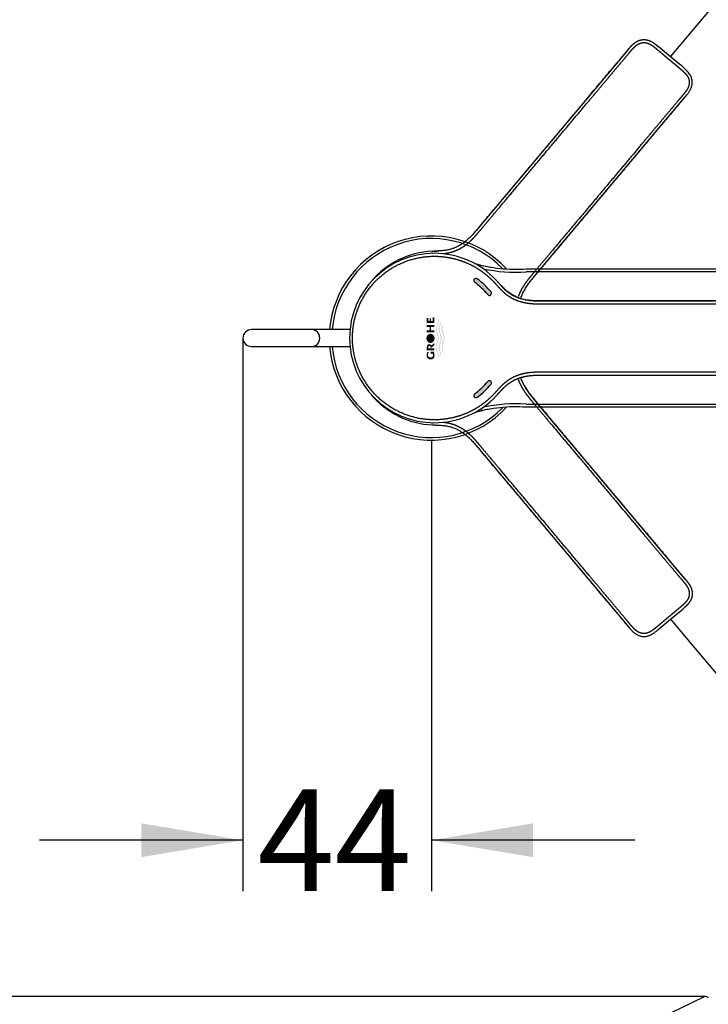
# Model space of a CAD drawing. Units: millimetres. Extents: x 7 to 203, y 5 to 291.
# Drawn here: x 55 to 96, y 195 to 253 of the extents above; entities that cross this region are included whole.
import ezdxf
from ezdxf.enums import TextEntityAlignment as Align
from ezdxf.lldxf.tags import DXFTag

# ---------------------------------------------------------------- set-up
doc = ezdxf.new("R2010")
doc.units = ezdxf.units.MM
doc.layers.add('Default', color=7, linetype='Continuous')
doc.layers.add('MDS_Layer_3', color=7, linetype='Continuous')
doc.styles.add('SEACAD_Arial', font='arial.ttf')
tags = doc.linetypes.add('HIDDEN2', pattern=[4.7625, 3.175, -1.5875]).pattern_tags.tags
tags[6:7] = [DXFTag(74, 4), DXFTag(75, 0), DXFTag(340, '0'), DXFTag(46, 0.0), DXFTag(50, 0.0), DXFTag(44, 0.0), DXFTag(45, 0.0)]
tags[4:5] = [DXFTag(74, 4), DXFTag(75, 0), DXFTag(340, '0'), DXFTag(46, 0.0), DXFTag(50, 0.0), DXFTag(44, 0.0), DXFTag(45, 0.0)]
doc.dimstyles.new('TPI_1_12_5', dxfattribs={"dimtxt": 6, "dimasz": 6, "dimexe": 3, "dimexo": 0, "dimgap": 1.5, "dimtad": 0, "dimtih": 1, "dimtoh": 1, "dimdec": 0, "dimlfac": 12.5, "dimtxsty": 'SEACAD_Arial', "dimblk1": '_SE_FILLED', "dimblk2": '_SE_FILLED', "dimsah": 1, "dimcen": 3, "dimadec": 0, "dimazin": 0, "dimtfac": 0.7, "dimtdec": 3, "dimtofl": 0, "dimtmove": 0, "dimatfit": 3, "dimfxl": 1, "dimtolj": 1, "dimarcsym": 0})
doc.dimstyles.new('TPI_1_4', dxfattribs={"dimtxt": 6, "dimasz": 6, "dimexe": 3, "dimexo": 0, "dimgap": 1.5, "dimtad": 0, "dimtih": 1, "dimtoh": 1, "dimdec": 0, "dimlfac": 4, "dimtxsty": 'SEACAD_Arial', "dimblk1": '_SE_FILLED', "dimblk2": '_SE_FILLED', "dimsah": 1, "dimcen": 3, "dimadec": 0, "dimazin": 0, "dimtfac": 0.7, "dimtdec": 3, "dimtofl": 0, "dimtmove": 0, "dimatfit": 3, "dimfxl": 1, "dimarcsym": 0})

# ---------------------------------------------------------------- blocks, each defined once
blk = doc.blocks.new('DMBLK403')
at = {"layer": 'Default', "linetype": 'Continuous'}
for points in [[(15.17, 189.78), (17.17, 189.78), (16.17, 195.78)], [(15.17, 154.818), (16.17, 148.818), (17.17, 154.818)]]:
    blk.add_hatch(color=7, dxfattribs=at).paths.add_polyline_path(points)
at = {"layer": 'Default', "color": 7, "linetype": 'Continuous'}
for p, q in [((95.089, 195.78), (13.17, 195.78)), ((16.17, 177.399), (16.17, 195.78)), ((16.17, 148.818), (16.17, 167.199)), ((65.464, 148.818), (13.17, 148.818))]:
    blk.add_line(p, q, dxfattribs=at)
at = {"layer": 'Default', "color": 7, "linetype": 'Continuous', "style": 'SEACAD_Arial'}
blk.add_text('188', height=6, dxfattribs=at).set_placement((9.127, 175.299), align=Align.TOP_LEFT)
blk = doc.blocks.new('_SE_FILLED')
at = {"color": 0}
blk.add_line((0, 0), (-1, 0), dxfattribs=at)
blk.add_solid([(0, 0), (-1, -0.1665), (-1, 0.1665), (0, 0)], dxfattribs=at)
blk = doc.blocks.new('DMBLK408')
at = {"layer": 'Default', "linetype": 'Continuous'}
for points in [[(109.534, 261.145), (104.547, 264.627), (108.135, 259.715)], [(117.072, 240.549), (118.529, 234.643), (119.066, 240.702)]]:
    blk.add_hatch(color=7, dxfattribs=at).paths.add_polyline_path(points)
at = {"layer": 'Default', "color": 7, "linetype": 'Continuous'}
for p, q in [((94.352, 252.478), (106.475, 266.926)), ((102.172, 234.643), (121.529, 234.643))]:
    blk.add_line(p, q, dxfattribs=at)
for start, end in [(33.56716, 50), (0, 16.99705)]:
    blk.add_arc((79.387, 234.643), 39.142, start, end, dxfattribs=at)
at = {"layer": 'Default', "color": 7, "linetype": 'Continuous', "style": 'SEACAD_Arial'}
blk.add_text('50°', height=6, dxfattribs=at).set_placement((108.47, 254.185), align=Align.TOP_LEFT)
blk = doc.blocks.new('DMBLK409')
at = {"layer": 'Default', "linetype": 'Continuous'}
for points in [[(119.072, 228.584), (118.535, 234.643), (117.078, 228.737)], [(108.138, 209.565), (104.55, 204.654), (109.537, 208.136)]]:
    blk.add_hatch(color=7, dxfattribs=at).paths.add_polyline_path(points)
at = {"layer": 'Default', "color": 7, "linetype": 'Continuous'}
for p, q in [((102.172, 234.643), (121.535, 234.643)), ((94.531, 216.594), (106.479, 202.355))]:
    blk.add_line(p, q, dxfattribs=at)
for start, end in [(343.00159, 360), (310, 326.4344)]:
    blk.add_arc((79.386, 234.643), 39.149, start, end, dxfattribs=at)
at = {"layer": 'Default', "color": 7, "linetype": 'Continuous', "style": 'SEACAD_Arial'}
blk.add_text('50°', height=6, dxfattribs=at).set_placement((108.475, 221.098), align=Align.TOP_LEFT)
blk = doc.blocks.new('DMBLK410')
at = {"layer": 'Default', "linetype": 'Continuous'}
for points in [[(62.098, 204), (68.098, 205), (62.098, 206)], [(85.214, 204), (85.214, 206), (79.214, 205)]]:
    blk.add_hatch(color=7, dxfattribs=at).paths.add_polyline_path(points)
at = {"layer": 'Default', "color": 7, "linetype": 'Continuous'}
for p, q in [((68.098, 234.644), (68.098, 202)), ((79.214, 227.675), (79.214, 202)), ((68.098, 205), (56.098, 205)), ((91.214, 205), (79.214, 205))]:
    blk.add_line(p, q, dxfattribs=at)
at = {"layer": 'Default', "color": 7, "linetype": 'Continuous', "style": 'SEACAD_Arial'}
blk.add_text('44', height=6, dxfattribs=at).set_placement((68.96, 208), align=Align.TOP_LEFT)

msp = doc.modelspace()

# ---------------------------------------------------------------- hatches: boundary and pattern name
at = {"layer": 'Default', "linetype": 'Continuous'}
h = msp.add_hatch(color=7, dxfattribs=at)
edge = h.paths.add_edge_path()
edge.add_arc((79.387, 234.643), 4.063, 39.09337, 54.19174, ccw=False)
edge.add_arc((82.637, 237.283), 0.124, 219.09337, 399.09337)
edge.add_arc((79.387, 234.643), 4.312, 39.09337, 54.19174)
edge.add_arc((81.837, 238.039), 0.124, 54.19174, 234.19174)
h = msp.add_hatch(color=7, dxfattribs=at)
edge = h.paths.add_edge_path()
edge.add_arc((79.387, 234.643), 4.063, 305.80826, 320.90663, ccw=False)
edge.add_arc((81.837, 231.247), 0.124, 125.80826, 305.80826)
edge.add_arc((79.387, 234.643), 4.312, 305.80826, 320.90663)
edge.add_arc((82.637, 232.002), 0.124, 320.90663, 500.90663)
at = {"layer": 'MDS_Layer_3', "linetype": 'Continuous'}
for points in [[(79.381, 235.857), (79.298, 235.857), (79.298, 235.642), (79.19, 235.642), (79.19, 235.798), (79.109, 235.798), (79.109, 235.642), (79.027, 235.642), (79.027, 235.827), (78.943, 235.827), (78.943, 235.528), (79.381, 235.528)], [(78.943, 235.405), (78.943, 235.291), (79.105, 235.291), (79.105, 235.089), (78.943, 235.089), (78.943, 234.975), (79.381, 234.975), (79.381, 235.089), (79.195, 235.089), (79.195, 235.291), (79.381, 235.291), (79.381, 235.405)]]:
    msp.add_hatch(color=7, dxfattribs=at).paths.add_polyline_path(points)
h = msp.add_hatch(color=7, dxfattribs=at)
edge = h.paths.add_edge_path()
edge.add_spline(control_points=[(79.643, 235.752), (79.626, 235.766), (79.608, 235.779), (79.589, 235.79), (79.594, 235.763), (79.614, 235.555), (79.351, 235.167), (79.719, 234.625), (79.351, 234.083), (79.614, 233.695), (79.594, 233.488), (79.589, 233.461), (79.608, 233.471), (79.626, 233.484), (79.643, 233.498), (79.644, 233.514), (79.655, 233.71), (79.4, 234.086), (79.643, 234.446), (79.645, 234.625), (79.643, 234.804), (79.4, 235.164), (79.655, 235.54), (79.644, 235.736), (79.643, 235.752)], knot_values=[0, 0, 0, 0, 0.166667, 0.166667, 0.166667, 0.178282, 0.255808, 0.333333, 0.410859, 0.488385, 0.5, 0.5, 0.5, 0.666667, 0.666667, 0.666667, 0.673605, 0.753733, 0.833333, 0.833333, 0.833333, 0.912934, 0.993062, 1, 1, 1, 1], weights=[1, 0.996525, 0.996525, 1, 1, 1, 1, 1, 1, 1, 1, 1, 0.996525, 0.996525, 1, 1, 1, 1, 1, 1, 1, 1, 1, 1, 1], degree=3, periodic=0)
h = msp.add_hatch(color=7, dxfattribs=at)
edge = h.paths.add_edge_path()
edge.add_spline(control_points=[(79.816, 234.625), (79.815, 234.804), (79.654, 235.043), (79.707, 235.282), (79.747, 235.417), (79.77, 235.492), (79.793, 235.568), (79.781, 235.583), (79.769, 235.597), (79.755, 235.61), (79.728, 235.521), (79.702, 235.431), (79.658, 235.283), (79.605, 235.045), (79.89, 234.625), (79.605, 234.206), (79.658, 233.967), (79.702, 233.819), (79.728, 233.729), (79.755, 233.64), (79.769, 233.653), (79.781, 233.667), (79.793, 233.683), (79.77, 233.758), (79.747, 233.833), (79.707, 233.968), (79.654, 234.207), (79.815, 234.446), (79.816, 234.625)], knot_values=[0, 0, 0, 0, 0.050665, 0.067474, 0.067474, 0.088744, 0.088744, 0.088744, 0.156219, 0.156219, 0.156219, 0.223693, 0.223693, 0.267617, 0.403613, 0.539609, 0.583533, 0.583533, 0.651007, 0.651007, 0.651007, 0.718482, 0.718482, 0.718482, 0.785956, 0.785956, 0.839277, 1, 1, 1, 1], weights=[1, 1, 1, 1, 1, 1, 1, 0.997361, 0.997361, 1, 1, 1, 1, 1, 1, 1, 1, 1, 1, 1, 0.997361, 0.997361, 1, 1, 1, 1, 1, 1, 1], degree=3, periodic=0)
h = msp.add_hatch(color=7, dxfattribs=at)
edge = h.paths.add_edge_path()
edge.add_spline(control_points=[(79.988, 234.625), (79.986, 234.804), (79.822, 235.048), (79.88, 235.291), (79.9, 235.355), (79.89, 235.375), (79.88, 235.396), (79.87, 235.416), (79.842, 235.333), (79.76, 235.069), (80.062, 234.625), (79.76, 234.181), (79.842, 233.917), (79.87, 233.834), (79.88, 233.855), (79.89, 233.875), (79.9, 233.895), (79.88, 233.959), (79.822, 234.202), (79.986, 234.446), (79.988, 234.625)], knot_values=[0, 0, 0, 0, 0.122839, 0.166667, 0.166667, 0.166667, 0.333333, 0.333333, 0.333333, 0.385837, 0.5, 0.614163, 0.666667, 0.666667, 0.666667, 0.833333, 0.833333, 0.833333, 0.877161, 1, 1, 1, 1], degree=3, periodic=0)
h = msp.add_hatch(color=7, dxfattribs=at)
edge = h.paths.add_edge_path()
edge.add_spline(control_points=[(78.923, 234.624), (78.923, 234.593), (78.928, 234.562), (78.937, 234.533), (78.972, 234.423), (79.058, 234.355), (79.162, 234.355), (79.344, 234.355), (79.449, 234.523), (79.388, 234.715), (79.326, 234.908), (79.151, 234.962), (79.01, 234.832), (79.01, 234.763), (79.01, 234.694), (79.01, 234.624), (79.009, 234.585), (79.03, 234.529), (79.068, 234.498), (79.118, 234.475), (79.162, 234.475), (79.207, 234.475), (79.256, 234.498), (79.294, 234.529), (79.316, 234.585), (79.314, 234.624), (79.316, 234.664), (79.294, 234.72), (79.256, 234.751), (79.207, 234.774), (79.162, 234.774), (79.118, 234.774), (79.068, 234.751), (79.03, 234.72), (79.009, 234.664), (79.01, 234.624), (79.01, 234.694), (79.01, 234.763), (79.01, 234.832), (78.955, 234.781), (78.923, 234.707), (78.923, 234.624)], knot_values=[0, 0, 0, 0, 0.012911, 0.012911, 0.012911, 0.057958, 0.057958, 0.057958, 0.121984, 0.121984, 0.121984, 0.18601, 0.18601, 0.18601, 0.314063, 0.314063, 0.314063, 0.358365, 0.399665, 0.442115, 0.442115, 0.442115, 0.484565, 0.525865, 0.570167, 0.570167, 0.570167, 0.61447, 0.65577, 0.69822, 0.69822, 0.69822, 0.74067, 0.78197, 0.826272, 0.826272, 0.826272, 0.954325, 0.954325, 0.954325, 1, 1, 1, 1], weights=[1, 1.016048, 1.042874, 1.080478, 0.949279, 0.949279, 1.080478, 0.774643, 0.774643, 1.080478, 0.774643, 0.774643, 1.080478, 1.080478, 1.080478, 1.080478, 1.080478, 1.080478, 1.080478, 1.080478, 1.080478, 1.080478, 1.080478, 1.080478, 1.080478, 1.080478, 1.080478, 1.080478, 1.080478, 1.080478, 1.080478, 1.080478, 1.080478, 1.080478, 1.080478, 1.080478, 1.080478, 1.080478, 1.080478, 0.986883, 0.960057, 1], degree=3, periodic=0)
h = msp.add_hatch(color=7, dxfattribs=at)
edge = h.paths.add_edge_path()
edge.add_spline(control_points=[(79.08, 234.283), (79.041, 234.283), (78.996, 234.259), (78.961, 234.226), (78.942, 234.166), (78.943, 234.124), (78.943, 234.053), (78.943, 233.982), (78.943, 233.911), (79.089, 233.911), (79.235, 233.911), (79.381, 233.911), (79.381, 233.95), (79.381, 233.989), (79.381, 234.028), (79.263, 234.028), (79.145, 234.028), (79.027, 234.028), (79.027, 234.053), (79.027, 234.078), (79.027, 234.103), (79.027, 234.121), (79.036, 234.146), (79.054, 234.159), (79.076, 234.17), (79.097, 234.17), (79.117, 234.17), (79.14, 234.159), (79.156, 234.146), (79.166, 234.124), (79.166, 234.109), (79.166, 234.087), (79.166, 234.065), (79.166, 234.042), (79.238, 234.096), (79.31, 234.149), (79.381, 234.203), (79.381, 234.251), (79.381, 234.299), (79.381, 234.347), (79.323, 234.298), (79.264, 234.25), (79.206, 234.201), (79.203, 234.207), (79.191, 234.234), (79.165, 234.259), (79.12, 234.283), (79.08, 234.283)], knot_values=[0, 0, 0, 0, 0.025501, 0.05031, 0.076923, 0.076923, 0.076923, 0.153846, 0.153846, 0.153846, 0.230769, 0.230769, 0.230769, 0.307692, 0.307692, 0.307692, 0.384615, 0.384615, 0.384615, 0.461538, 0.461538, 0.461538, 0.488152, 0.512961, 0.538462, 0.538462, 0.538462, 0.565055, 0.590928, 0.615385, 0.615385, 0.615385, 0.692308, 0.692308, 0.692308, 0.769231, 0.769231, 0.769231, 0.846154, 0.846154, 0.846154, 0.923077, 0.923077, 0.923077, 0.9319, 0.965482, 1, 1, 1, 1], degree=3, periodic=0)
h = msp.add_hatch(color=7, dxfattribs=at)
edge = h.paths.add_edge_path()
edge.add_spline(control_points=[(79.344, 233.837), (79.284, 233.837), (79.225, 233.837), (79.165, 233.837), (79.165, 233.798), (79.165, 233.759), (79.165, 233.72), (79.208, 233.72), (79.251, 233.72), (79.293, 233.72), (79.308, 233.689), (79.316, 233.656), (79.316, 233.622), (79.317, 233.59), (79.296, 233.544), (79.258, 233.518), (79.209, 233.499), (79.165, 233.499), (79.121, 233.499), (79.072, 233.524), (79.034, 233.556), (79.013, 233.616), (79.014, 233.657), (79.014, 233.716), (79.031, 233.773), (79.063, 233.822), (79.034, 233.822), (79.005, 233.822), (78.977, 233.822), (78.948, 233.762), (78.933, 233.697), (78.933, 233.631), (78.931, 233.564), (78.964, 233.469), (79.022, 233.418), (79.097, 233.378), (79.165, 233.378), (79.232, 233.378), (79.308, 233.418), (79.366, 233.469), (79.398, 233.564), (79.397, 233.631), (79.397, 233.703), (79.379, 233.773), (79.344, 233.837)], knot_values=[0, 0, 0, 0, 0.083333, 0.083333, 0.083333, 0.166667, 0.166667, 0.166667, 0.25, 0.25, 0.25, 0.333333, 0.333333, 0.333333, 0.362164, 0.389041, 0.416667, 0.416667, 0.416667, 0.444292, 0.471169, 0.5, 0.5, 0.5, 0.583333, 0.583333, 0.583333, 0.666667, 0.666667, 0.666667, 0.75, 0.75, 0.75, 0.778831, 0.805708, 0.833333, 0.833333, 0.833333, 0.860963, 0.887838, 0.916667, 0.916667, 0.916667, 1, 1, 1, 1], weights=[1, 1, 1, 1, 1, 1, 1, 1, 1, 1, 0.982778, 0.982778, 1, 1, 1, 1, 1, 1, 1, 1, 1, 1, 1, 0.972058, 0.972058, 1, 1, 1, 1, 0.983216, 0.983216, 1, 1, 1, 1, 1, 1, 1, 1, 1, 1, 1, 0.979411, 0.979411, 1], degree=3, periodic=0)

# ---------------------------------------------------------------- linework, layer by layer
at = {"layer": 'Default', "color": 7, "linetype": 'Continuous'}
for p, q in [((93.318, 251.246), (94.352, 252.478)), ((79.214, 239.641), (79.214, 239.644)), ((84.798, 238.729), (108.464, 238.729)), ((108.464, 238.554), (84.798, 238.554)), ((83.232, 238.037), (83.232, 238.037)), ((83.232, 238.037), (83.232, 238.037)), ((85.813, 236.831), (85.813, 236.831)), ((85.813, 236.83), (85.813, 236.83)), ((71.441, 235.144), (68.598, 235.144)), ((72.154, 235.144), (71.441, 235.144)), ((74.412, 235.144), (72.154, 235.144)), ((68.598, 234.144), (71.441, 234.144)), ((71.441, 234.144), (72.154, 234.144)), ((72.154, 234.144), (74.412, 234.144)), ((85.813, 232.456), (85.813, 232.456)), ((85.813, 232.456), (99.637, 232.456)), ((84.798, 230.734), (108.464, 230.734)), ((108.464, 230.559), (84.798, 230.559)), ((79.214, 229.644), (79.214, 229.647)), ((79.214, 228.619), (79.214, 227.675)), ((93.317, 218.041), (94.531, 216.594)), ((95.39, 195.78), (95.089, 195.78))]:
    msp.add_line(p, q, dxfattribs=at)
at = {"layer": 'Default', "color": 7, "linetype": 'HIDDEN2'}
for p, q in [((90.838, 251.693), (81.954, 241.105)), ((90.839, 251.694), (90.839, 251.694)), ((92.468, 251.957), (92.599, 251.849)), ((93.318, 251.246), (92.599, 251.849)), ((94.036, 250.643), (93.318, 251.246)), ((85.304, 238.293), (94.189, 248.881)), ((85.305, 238.293), (94.19, 248.882)), ((94.19, 248.882), (94.19, 248.882)), ((94.188, 220.406), (85.304, 230.994)), ((79.259, 229.517), (79.259, 229.517)), ((81.953, 228.182), (90.837, 217.594)), ((81.953, 228.182), (90.838, 217.593)), ((94.189, 220.404), (94.189, 220.404)), ((93.317, 218.041), (94.036, 218.644)), ((94.165, 218.755), (94.036, 218.644)), ((92.599, 217.439), (93.317, 218.041)), ((90.838, 217.593), (90.838, 217.593))]:
    msp.add_line(p, q, dxfattribs=at)
at = {"layer": 'Default', "color": 7, "linetype": 'Continuous'}
for centre, radius, start, end in [((79.214, 234.644), 6.025, 42.89534, 175.23969), ((79.214, 234.644), 5.875, 44.42586, 175.11786), ((79.387, 234.644), 5, 89.99918, 179.99843), ((79.214, 234.644), 5, 88.97577, 89.99985), ((79.387, 234.644), 5, 42.73438, 89.99934), ((83.809, 245.842), 7.098, 253.10959, 260.40413), ((84.176, 247.427), 8.72, 253.86826, 274.0907), ((84.149, 247.262), 8.732, 257.54249, 274.26383), ((83.809, 245.842), 7.098, 260.99053, 261.5888), ((81.837, 238.039), 0.124, 54.19174, 234.19174), ((79.387, 234.643), 4.063, 39.09337, 54.19174), ((79.387, 234.643), 4.312, 39.09337, 54.19174), ((82.637, 237.283), 0.124, 219.09337, 39.09337), ((68.598, 234.644), 0.5, 90, 270), ((79.387, 234.644), 5, 180.00189, 270.0008), ((79.214, 234.644), 6.025, 184.76031, 317.10618), ((79.214, 234.644), 5.875, 184.88214, 315.57603), ((79.387, 234.643), 4.063, 305.80826, 320.90663), ((79.387, 234.643), 4.312, 305.80826, 320.90663), ((82.637, 232.002), 0.124, 320.90663, 140.90663), ((81.837, 231.247), 0.124, 125.80826, 305.80826), ((79.387, 234.644), 5, 270.00106, 317.26523), ((84.14, 222.076), 8.683, 85.65803, 102.47716), ((83.81, 223.445), 7.099, 99.31162, 106.89598), ((84.176, 221.86), 8.72, 85.9093, 106.13532), ((83.81, 223.445), 7.099, 98.70064, 98.71455), ((79.214, 234.643), 4.999, 269.99831, 271.04717)]:
    msp.add_arc(centre, radius, start, end, dxfattribs=at)
at = {"layer": 'Default', "color": 7, "linetype": 'HIDDEN2'}
for centre, radius, start, end in [((79.498, 234.776), 5, 92.73403, 139.99969), ((79.498, 234.511), 5, 220.00047, 267.26581), ((79.498, 234.512), 5, 267.30514, 268.32321), ((1055.618, -1796.555), 2211.677, 115.734249, 116.411759), ((95.379, 195.647), 0.132, 104.68665, 120.12469), ((1451.174, -2605.213), 3111.883, 115.830098, 115.83011), ((95.39, 195.605), 0.175, 26.00057, 104.56672)]:
    msp.add_arc(centre, radius, start, end, dxfattribs=at)
at = {"layer": 'Default', "color": 7, "linetype": 'Continuous'}
msp.add_ellipse((72.154, 234.644), major_axis=(0, -0.5), ratio=0.951057, start_param=0, end_param=3.141593, dxfattribs=at)
at = {"layer": 'Default', "color": 7, "linetype": 'HIDDEN2'}
for points, degree, knots in [([(90.839, 251.694), (90.845, 251.703), (90.86, 251.72), (90.882, 251.746), (90.912, 251.782), (90.951, 251.827), (90.992, 251.872), (91.035, 251.917), (91.08, 251.961), (91.135, 252.011), (91.204, 252.068), (91.29, 252.128), (91.395, 252.186), (91.524, 252.235), (91.667, 252.263), (91.827, 252.264), (91.984, 252.232), (92.123, 252.18), (92.24, 252.118), (92.327, 252.062), (92.389, 252.017), (92.432, 251.985), (92.459, 251.964), (92.468, 251.957)], 5, [0, 0, 0, 0, 0, 0, 0.032042, 0.06655, 0.101058, 0.135567, 0.170075, 0.204584, 0.239092, 0.273601, 0.342618, 0.411635, 0.480651, 0.549668, 0.618685, 0.687702, 0.756719, 0.825736, 0.894753, 0.96377, 1, 1, 1, 1, 1, 1]), ([(79.925, 239.63), (79.957, 239.634), (80.072, 239.647), (80.231, 239.673), (80.432, 239.721), (80.665, 239.804), (80.89, 239.912), (81.062, 240.014), (81.225, 240.125), (81.379, 240.247), (81.529, 240.38), (81.66, 240.51), (81.776, 240.634), (81.877, 240.747), (81.963, 240.847), (82.148, 241.067), (82.458, 241.437), (82.902, 241.966), (83.467, 242.64), (84.123, 243.421), (84.735, 244.151), (85.423, 244.97), (86.17, 245.86), (86.881, 246.708), (87.594, 247.557), (88.309, 248.41), (88.92, 249.138), (89.426, 249.74), (89.88, 250.281), (90.286, 250.765), (90.604, 251.145), (90.832, 251.416), (90.964, 251.574), (91.049, 251.674), (91.087, 251.717), (91.125, 251.759), (91.164, 251.8), (91.205, 251.839), (91.254, 251.884), (91.314, 251.932), (91.387, 251.983), (91.474, 252.029), (91.575, 252.066), (91.682, 252.087), (91.801, 252.089), (91.922, 252.067), (92.035, 252.027), (92.136, 251.976), (92.225, 251.92), (92.308, 251.861), (92.391, 251.795), (92.482, 251.719), (92.579, 251.638), (92.67, 251.561), (92.755, 251.49), (92.842, 251.417), (92.938, 251.336), (93.029, 251.26), (93.092, 251.207), (93.153, 251.156), (93.189, 251.125), (93.205, 251.112)], 5, [0, 0, 0, 0, 0, 0, 0.007653, 0.027781, 0.037846, 0.04791, 0.057974, 0.068038, 0.078103, 0.088167, 0.098231, 0.108295, 0.113328, 0.11836, 0.123392, 0.128424, 0.1739, 0.219376, 0.264852, 0.310328, 0.355804, 0.40128, 0.492232, 0.583184, 0.62866, 0.674136, 0.719612, 0.765087, 0.810563, 0.833301, 0.856039, 0.859117, 0.862196, 0.865274, 0.868352, 0.87143, 0.874508, 0.877586, 0.880664, 0.88682, 0.892977, 0.899133, 0.905289, 0.911445, 0.917601, 0.923757, 0.929914, 0.93607, 0.942226, 0.948382, 0.954538, 0.960225, 0.965911, 0.971598, 0.977284, 0.982971, 0.988657, 0.994343, 1, 1, 1, 1, 1, 1]), ([(81.953, 241.105), (81.953, 241.106), (81.953, 241.106), (81.953, 241.106), (81.953, 241.106), (81.953, 241.106), (82.136, 241.323), (82.635, 241.918), (83.506, 242.956), (84.422, 244.048), (85.446, 245.269), (86.485, 246.507), (87.463, 247.672), (88.351, 248.731), (89.122, 249.65), (89.716, 250.357), (90.141, 250.863), (90.459, 251.243), (90.674, 251.498), (90.782, 251.628), (90.838, 251.694), (90.839, 251.694)], 5, [0, 0, 0, 0, 0, 0, 0, 0, 0, 0, 0, 0.124963, 0.249925, 0.374888, 0.49985, 0.624812, 0.749775, 0.812256, 0.874737, 0.937219, 0.968459, 0.9997, 1, 1, 1, 1, 1, 1]), ([(93.205, 251.112), (93.221, 251.099), (93.258, 251.068), (93.318, 251.017), (93.381, 250.964), (93.472, 250.888), (93.569, 250.807), (93.655, 250.734), (93.74, 250.663), (93.832, 250.586), (93.929, 250.505), (94.019, 250.429), (94.098, 250.359), (94.171, 250.287), (94.241, 250.209), (94.309, 250.118), (94.368, 250.014), (94.411, 249.899), (94.43, 249.782), (94.428, 249.672), (94.409, 249.566), (94.378, 249.473), (94.341, 249.393), (94.304, 249.325), (94.268, 249.268), (94.237, 249.222), (94.204, 249.176), (94.169, 249.131), (94.133, 249.086), (94.049, 248.986), (93.916, 248.828), (93.689, 248.556), (93.37, 248.177), (92.964, 247.693), (92.51, 247.152), (92.005, 246.549), (91.394, 245.821), (90.679, 244.969), (89.966, 244.119), (89.254, 243.271), (88.507, 242.381), (87.82, 241.562), (87.208, 240.832), (86.552, 240.051), (85.987, 239.377), (85.543, 238.848), (85.233, 238.479), (85.048, 238.258), (84.965, 238.156), (84.871, 238.037), (84.769, 237.902), (84.664, 237.75), (84.559, 237.579), (84.471, 237.416), (84.41, 237.285), (84.37, 237.185), (84.347, 237.122), (84.338, 237.095)], 5, [0, 0, 0, 0, 0, 0, 0.0059607, 0.011953, 0.0179452, 0.0239374, 0.0299296, 0.0359218, 0.041914, 0.0479062, 0.0543935, 0.0608807, 0.0673679, 0.0738551, 0.0803423, 0.0868296, 0.0933168, 0.099804, 0.1062912, 0.1127785, 0.1192657, 0.1257529, 0.1289965, 0.1322401, 0.1354838, 0.1387274, 0.141971, 0.1452146, 0.1484582, 0.1517018, 0.1756625, 0.1996232, 0.2475445, 0.2954658, 0.3433872, 0.3913085, 0.4392299, 0.5350725, 0.6309152, 0.6788366, 0.7267579, 0.7746792, 0.8226006, 0.8705219, 0.9184433, 0.923746, 0.9290487, 0.9343515, 0.9396542, 0.9502597, 0.9608652, 0.9714706, 0.9820761, 0.9926816, 1, 1, 1, 1, 1, 1]), ([(94.447, 250.221), (94.421, 250.259), (94.348, 250.356), (94.21, 250.497), (94.095, 250.594), (94.036, 250.643)], 3, [0, 0, 0, 0, 0.232759, 0.614372, 1, 1, 1, 1]), ([(85.304, 238.293), (85.339, 238.335), (85.422, 238.433), (85.575, 238.616), (85.755, 238.831), (85.945, 239.058), (86.157, 239.31), (86.386, 239.583), (86.628, 239.871), (86.883, 240.175), (87.148, 240.49), (87.419, 240.813), (87.671, 241.115), (87.939, 241.434), (88.222, 241.771), (88.519, 242.125), (88.798, 242.458), (89.062, 242.772), (89.322, 243.081), (89.575, 243.383), (89.822, 243.678), (90.052, 243.952), (90.272, 244.214), (90.487, 244.47), (90.706, 244.731), (90.93, 244.998), (91.213, 245.336), (91.558, 245.747), (91.967, 246.234), (92.354, 246.695), (92.714, 247.125), (93.038, 247.51), (93.331, 247.86), (93.59, 248.169), (93.818, 248.44), (94.032, 248.696), (94.204, 248.899), (94.335, 249.06), (94.427, 249.19), (94.509, 249.335), (94.561, 249.468), (94.588, 249.583), (94.6, 249.676), (94.601, 249.774), (94.59, 249.874), (94.567, 249.974), (94.532, 250.068), (94.492, 250.149), (94.464, 250.192), (94.451, 250.213)], 3, [0, 0, 0, 0, 0.009698, 0.026935, 0.045648, 0.065121, 0.084816, 0.110318, 0.134991, 0.158538, 0.18814, 0.215606, 0.241199, 0.26523, 0.297373, 0.327431, 0.355764, 0.382586, 0.408012, 0.434798, 0.459909, 0.483321, 0.50509, 0.526816, 0.549062, 0.571815, 0.595056, 0.635524, 0.677125, 0.719638, 0.753535, 0.787093, 0.818292, 0.843021, 0.866167, 0.887871, 0.908312, 0.918345, 0.928717, 0.93948, 0.950769, 0.956637, 0.962714, 0.969083, 0.975749, 0.982499, 0.989126, 0.99544, 1, 1, 1, 1]), ([(81.953, 241.105), (81.891, 241.031), (81.788, 240.908), (81.618, 240.717), (81.455, 240.55), (81.298, 240.406), (81.148, 240.286), (81.009, 240.188), (80.88, 240.109), (80.751, 240.039), (80.611, 239.975), (80.452, 239.915), (80.272, 239.863), (80.071, 239.822), (79.853, 239.795), (79.612, 239.781), (79.463, 239.777), (79.371, 239.774)], 3, [0, 0, 0, 0, 0.086216, 0.16973, 0.245941, 0.315339, 0.377912, 0.43353, 0.482312, 0.526748, 0.576852, 0.632636, 0.694148, 0.761488, 0.834805, 0.914262, 1, 1, 1, 1]), ([(79.259, 239.77), (79.379, 239.774), (79.511, 239.778), (79.642, 239.784), (79.654, 239.785)], 3, [0, 0, 0, 0, 0.910499, 1, 1, 1, 1]), ([(84.498, 237.027), (84.512, 237.069), (84.555, 237.183), (84.643, 237.372), (84.77, 237.595), (84.926, 237.825), (85.111, 238.063), (85.231, 238.207), (85.304, 238.293)], 3, [0, 0, 0, 0, 0.087269, 0.243122, 0.413122, 0.596903, 0.795306, 1, 1, 1, 1]), ([(84.338, 232.192), (84.347, 232.166), (84.37, 232.102), (84.41, 232.003), (84.471, 231.871), (84.559, 231.708), (84.664, 231.538), (84.769, 231.386), (84.871, 231.25), (84.965, 231.132), (85.048, 231.029), (85.233, 230.808), (85.543, 230.439), (85.987, 229.91), (86.552, 229.236), (87.208, 228.455), (87.82, 227.725), (88.507, 226.906), (89.254, 226.016), (89.966, 225.168), (90.679, 224.319), (91.394, 223.466), (92.005, 222.738), (92.51, 222.136), (92.964, 221.595), (93.37, 221.111), (93.689, 220.731), (93.916, 220.46), (94.049, 220.302), (94.133, 220.201), (94.169, 220.157), (94.204, 220.112), (94.237, 220.066), (94.268, 220.019), (94.304, 219.963), (94.341, 219.895), (94.378, 219.814), (94.409, 219.721), (94.428, 219.615), (94.43, 219.506), (94.411, 219.389), (94.368, 219.273), (94.309, 219.169), (94.241, 219.078), (94.171, 219), (94.098, 218.929), (94.019, 218.858), (93.929, 218.783), (93.832, 218.701), (93.74, 218.624), (93.655, 218.553), (93.569, 218.481), (93.472, 218.4), (93.381, 218.323), (93.318, 218.27), (93.258, 218.22), (93.221, 218.189), (93.205, 218.175)], 5, [0, 0, 0, 0, 0, 0, 0.007317, 0.0179225, 0.028528, 0.0391335, 0.049739, 0.0603444, 0.0656472, 0.0709499, 0.0762527, 0.0815554, 0.1294768, 0.1773982, 0.2253196, 0.2732411, 0.3211625, 0.3690839, 0.4649267, 0.5607695, 0.6086909, 0.6566123, 0.7045337, 0.7524551, 0.8003766, 0.8243373, 0.848298, 0.8515416, 0.8547852, 0.8580288, 0.8612724, 0.8645161, 0.8677597, 0.8710033, 0.8742469, 0.8807341, 0.8872214, 0.8937086, 0.9001958, 0.9066831, 0.9131703, 0.9196575, 0.9261448, 0.932632, 0.9391192, 0.9456065, 0.9520937, 0.9580859, 0.9640781, 0.9700704, 0.9760626, 0.9820548, 0.988047, 0.9940392, 1, 1, 1, 1, 1, 1]), ([(84.498, 232.26), (84.564, 232.07), (84.789, 231.614), (85.111, 231.227), (85.304, 230.994)], 3, [0, 0, 0, 0, 0.400341, 1, 1, 1, 1]), ([(85.304, 230.994), (85.242, 231.068), (85.139, 231.191), (84.98, 231.392), (84.844, 231.581), (84.73, 231.761), (84.638, 231.929), (84.565, 232.083), (84.522, 232.193), (84.502, 232.25), (84.498, 232.26)], 3, [0, 0, 0, 0, 0.174843, 0.34421, 0.498763, 0.639501, 0.766397, 0.87919, 0.97812, 1, 1, 1, 1]), ([(85.304, 230.994), (85.305, 230.994), (85.305, 230.994), (85.305, 230.994), (85.305, 230.994), (85.305, 230.994), (85.487, 230.777), (85.987, 230.181), (86.857, 229.144), (87.774, 228.052), (88.798, 226.831), (89.837, 225.593), (90.815, 224.427), (91.703, 223.369), (92.474, 222.45), (93.067, 221.743), (93.492, 221.236), (93.811, 220.857), (94.025, 220.601), (94.134, 220.472), (94.189, 220.406), (94.19, 220.405)], 5, [0, 0, 0, 0, 0, 0, 0, 0, 0, 0, 0, 0.124963, 0.249925, 0.374888, 0.49985, 0.624812, 0.749775, 0.812256, 0.874737, 0.937219, 0.968459, 0.9997, 1, 1, 1, 1, 1, 1]), ([(93.205, 218.175), (93.189, 218.162), (93.153, 218.131), (93.092, 218.081), (93.029, 218.028), (92.938, 217.951), (92.842, 217.87), (92.755, 217.798), (92.67, 217.727), (92.579, 217.65), (92.482, 217.568), (92.391, 217.492), (92.308, 217.427), (92.225, 217.367), (92.136, 217.312), (92.035, 217.261), (91.922, 217.221), (91.801, 217.199), (91.682, 217.2), (91.575, 217.221), (91.474, 217.258), (91.387, 217.305), (91.314, 217.355), (91.254, 217.404), (91.205, 217.448), (91.164, 217.488), (91.125, 217.528), (91.087, 217.571), (91.049, 217.613), (90.964, 217.713), (90.832, 217.872), (90.604, 218.143), (90.286, 218.522), (89.88, 219.006), (89.426, 219.547), (88.92, 220.15), (88.309, 220.878), (87.594, 221.73), (86.881, 222.58), (86.17, 223.428), (85.423, 224.318), (84.735, 225.137), (84.123, 225.867), (83.467, 226.648), (82.902, 227.322), (82.458, 227.85), (82.148, 228.22), (81.963, 228.44), (81.877, 228.54), (81.776, 228.654), (81.66, 228.778), (81.529, 228.907), (81.379, 229.041), (81.225, 229.163), (81.062, 229.274), (80.89, 229.375), (80.665, 229.483), (80.432, 229.566), (80.231, 229.614), (80.072, 229.64), (79.957, 229.654), (79.925, 229.657)], 5, [0, 0, 0, 0, 0, 0, 0.0056566, 0.011343, 0.0170294, 0.0227159, 0.0284023, 0.0340887, 0.0397752, 0.0454616, 0.0516178, 0.057774, 0.0639302, 0.0700863, 0.0762425, 0.0823987, 0.0885549, 0.0947111, 0.1008673, 0.1070235, 0.1131796, 0.1193358, 0.1224139, 0.125492, 0.1285701, 0.1316482, 0.1347263, 0.1378044, 0.1408825, 0.1439606, 0.1666986, 0.1894365, 0.2349125, 0.2803884, 0.3258644, 0.3713403, 0.4168163, 0.5077682, 0.5987201, 0.644196, 0.689672, 0.7351479, 0.7806239, 0.8260998, 0.8715758, 0.8766079, 0.88164, 0.8866722, 0.8917043, 0.9017686, 0.9118329, 0.9218972, 0.9319615, 0.9420257, 0.95209, 0.9621543, 0.9722186, 0.9923471, 1, 1, 1, 1, 1, 1]), ([(79.259, 229.517), (79.262, 229.517), (79.304, 229.515), (79.382, 229.512), (79.461, 229.51), (79.54, 229.508), (79.616, 229.505), (79.654, 229.503)], 5, [0, 0, 0, 0, 0, 0, 0.042867, 0.532535, 1, 1, 1, 1, 1, 1]), ([(79.63, 229.504), (79.653, 229.503), (79.723, 229.5), (79.835, 229.492), (79.963, 229.479), (80.077, 229.462), (80.189, 229.441), (80.31, 229.413), (80.451, 229.372), (80.609, 229.314), (80.782, 229.234), (80.968, 229.128), (81.161, 228.994), (81.359, 228.829), (81.557, 228.636), (81.759, 228.413), (81.881, 228.269), (81.953, 228.182)], 3, [0, 0, 0, 0, 0.0255463, 0.0785158, 0.1252338, 0.1659274, 0.2034515, 0.2479775, 0.3004778, 0.360965, 0.4294548, 0.5059334, 0.5902976, 0.6823196, 0.7818012, 0.8891978, 1, 1, 1, 1]), ([(81.953, 228.182), (81.988, 228.141), (82.071, 228.042), (82.224, 227.86), (82.404, 227.645), (82.595, 227.418), (82.806, 227.165), (83.036, 226.892), (83.277, 226.604), (83.532, 226.3), (83.797, 225.985), (84.068, 225.662), (84.32, 225.361), (84.588, 225.042), (84.871, 224.705), (85.168, 224.351), (85.447, 224.018), (85.712, 223.703), (85.971, 223.395), (86.224, 223.092), (86.471, 222.798), (86.701, 222.524), (86.921, 222.262), (87.136, 222.005), (87.355, 221.745), (87.579, 221.478), (87.862, 221.14), (88.208, 220.729), (88.616, 220.242), (89.003, 219.781), (89.363, 219.351), (89.687, 218.966), (89.98, 218.616), (90.24, 218.307), (90.468, 218.036), (90.682, 217.781), (90.852, 217.576), (90.988, 217.419), (91.1, 217.306), (91.228, 217.2), (91.351, 217.126), (91.46, 217.079), (91.549, 217.051), (91.645, 217.033), (91.746, 217.026), (91.848, 217.032), (91.946, 217.05), (92.033, 217.076), (92.081, 217.095), (92.103, 217.104)], 3, [0, 0, 0, 0, 0.009698, 0.026935, 0.045648, 0.065121, 0.084816, 0.110318, 0.134991, 0.158538, 0.18814, 0.215606, 0.241199, 0.26523, 0.297373, 0.327431, 0.355764, 0.382586, 0.408012, 0.434798, 0.459909, 0.483321, 0.50509, 0.526816, 0.549062, 0.571815, 0.595056, 0.635524, 0.677125, 0.719638, 0.753535, 0.787093, 0.818292, 0.843021, 0.866167, 0.887871, 0.908312, 0.918345, 0.928717, 0.93948, 0.950769, 0.956637, 0.962714, 0.969083, 0.975749, 0.982499, 0.989126, 0.99544, 1, 1, 1, 1]), ([(94.19, 220.405), (94.197, 220.397), (94.211, 220.38), (94.233, 220.353), (94.263, 220.318), (94.3, 220.271), (94.338, 220.223), (94.374, 220.173), (94.41, 220.121), (94.45, 220.058), (94.494, 219.98), (94.538, 219.885), (94.577, 219.771), (94.603, 219.636), (94.606, 219.49), (94.579, 219.333), (94.52, 219.183), (94.444, 219.056), (94.363, 218.951), (94.293, 218.875), (94.238, 218.822), (94.199, 218.785), (94.174, 218.763), (94.165, 218.755)], 5, [0, 0, 0, 0, 0, 0, 0.032042, 0.06655, 0.101058, 0.135567, 0.170075, 0.204584, 0.239092, 0.273601, 0.342618, 0.411635, 0.480651, 0.549668, 0.618685, 0.687702, 0.756719, 0.825736, 0.894753, 0.96377, 1, 1, 1, 1, 1, 1]), ([(92.112, 217.108), (92.154, 217.126), (92.262, 217.181), (92.425, 217.293), (92.54, 217.389), (92.599, 217.438)], 3, [0, 0, 0, 0, 0.232759, 0.614372, 1, 1, 1, 1])]:
    msp.add_open_spline(points, degree=degree, knots=knots, dxfattribs=at)
at = {"layer": 'Default', "color": 7, "linetype": 'Continuous'}
for points, degree, knots in [([(74.559, 234.644), (74.559, 234.834), (74.578, 235.212), (74.661, 235.775), (74.882, 236.502), (75.331, 237.347), (75.944, 238.093), (76.674, 238.69), (77.51, 239.143), (78.38, 239.408), (79.17, 239.493), (79.827, 239.468), (80.384, 239.379), (80.859, 239.254), (81.322, 239.08), (81.771, 238.856), (82.152, 238.612), (82.463, 238.372), (82.713, 238.147), (82.909, 237.948), (83.079, 237.754), (83.279, 237.529), (83.489, 237.322), (83.729, 237.134), (83.989, 236.981), (84.216, 236.879), (84.405, 236.812), (84.594, 236.759), (84.787, 236.719), (84.985, 236.69), (85.169, 236.673), (85.339, 236.664), (85.49, 236.659), (85.622, 236.658), (85.91, 236.657), (86.392, 236.658), (87.082, 236.657), (87.962, 236.657), (88.982, 236.657), (89.935, 236.657), (91.004, 236.657), (92.166, 236.657), (93.273, 236.657), (94.382, 236.657), (95.495, 236.657), (96.445, 236.657), (97.232, 236.657), (97.938, 236.657), (98.569, 236.657), (99.065, 236.657), (99.419, 236.657), (99.626, 236.657), (99.757, 236.657), (99.813, 236.656), (99.87, 236.653), (99.926, 236.649), (99.983, 236.644), (100.049, 236.634), (100.125, 236.62), (100.21, 236.596), (100.301, 236.56), (100.395, 236.506), (100.48, 236.437), (100.557, 236.348), (100.618, 236.241), (100.66, 236.128), (100.686, 236.018), (100.701, 235.914), (100.709, 235.812), (100.712, 235.706), (100.712, 235.588), (100.712, 235.462), (100.712, 235.342), (100.712, 235.232), (100.712, 235.118), (100.712, 234.992), (100.712, 234.874), (100.712, 234.791), (100.712, 234.712), (100.712, 234.665), (100.712, 234.644)], 5, [0, 0, 0, 0, 0, 0, 0.029155, 0.058326, 0.087498, 0.116669, 0.145841, 0.175012, 0.204184, 0.233355, 0.250985, 0.268615, 0.286245, 0.303874, 0.321504, 0.339134, 0.356764, 0.365579, 0.374393, 0.380491, 0.386588, 0.398783, 0.410978, 0.417076, 0.423173, 0.429271, 0.435368, 0.441466, 0.447563, 0.453661, 0.459758, 0.462807, 0.465856, 0.468904, 0.471953, 0.499505, 0.527057, 0.554608, 0.58216, 0.609712, 0.637264, 0.692367, 0.747471, 0.775022, 0.802574, 0.830126, 0.857678, 0.885229, 0.899005, 0.912781, 0.914646, 0.916511, 0.918376, 0.920241, 0.922105, 0.92397, 0.925835, 0.9277, 0.93143, 0.93516, 0.938889, 0.942619, 0.946349, 0.950078, 0.953808, 0.957538, 0.961268, 0.964997, 0.968727, 0.972457, 0.975902, 0.979347, 0.982792, 0.986238, 0.989683, 0.993128, 0.996573, 1, 1, 1, 1, 1, 1]), ([(83.059, 238.037), (83.077, 238.017), (83.112, 237.979), (83.162, 237.923), (83.21, 237.869), (83.255, 237.818), (83.293, 237.776), (83.316, 237.752), (83.324, 237.743)], 3, [0, 0, 0, 0, 0.19962, 0.390622, 0.57257, 0.745099, 0.907913, 1, 1, 1, 1]), ([(83.291, 237.78), (83.301, 237.768), (83.312, 237.756), (83.323, 237.744), (83.324, 237.743), (83.324, 237.743)], 3, [0, 0, 0, 0, 0.945979, 0.945979, 1, 1, 1, 1]), ([(85.813, 236.831), (85.648, 236.831), (85.381, 236.832), (84.956, 236.864), (84.623, 236.929), (84.276, 237.036), (83.929, 237.206), (83.611, 237.45), (83.419, 237.641), (83.331, 237.736), (83.309, 237.759)], 3, [0, 0, 0, 0, 0.1625271, 0.3164103, 0.4432786, 0.5364693, 0.704624, 0.8619482, 0.9654669, 1, 1, 1, 1]), ([(83.324, 237.743), (83.413, 237.647), (83.505, 237.554), (83.701, 237.381), (83.806, 237.302), (84.028, 237.162), (84.145, 237.101), (84.388, 237.001), (84.513, 236.961), (84.768, 236.899), (84.898, 236.878), (85.156, 236.848), (85.286, 236.84), (85.547, 236.832), (85.678, 236.831), (85.813, 236.831)], 3, [0, 0, 0, 0, 0.142017, 0.142017, 0.285014, 0.285014, 0.428011, 0.428011, 0.571008, 0.571008, 0.714006, 0.714006, 0.857003, 0.857003, 1, 1, 1, 1]), ([(83.324, 237.743), (83.33, 237.737), (83.348, 237.717), (83.379, 237.685), (83.415, 237.647), (83.449, 237.613), (83.48, 237.581), (83.509, 237.553), (83.535, 237.529), (83.559, 237.507), (83.579, 237.488), (83.658, 237.419), (83.801, 237.304), (84.023, 237.163), (84.272, 237.042), (84.568, 236.941), (84.929, 236.868), (85.353, 236.832), (85.655, 236.832), (85.813, 236.831)], 3, [0, 0, 0, 0, 0.008751, 0.029305, 0.048385, 0.06598, 0.08208, 0.096681, 0.109779, 0.121372, 0.131458, 0.140036, 0.235646, 0.331018, 0.426449, 0.53722, 0.67117, 0.827021, 1, 1, 1, 1]), ([(85.813, 236.831), (85.813, 236.831), (85.813, 236.831), (85.813, 236.831), (85.813, 236.831), (85.813, 236.831), (86.098, 236.831), (86.875, 236.831), (88.229, 236.831), (89.655, 236.831), (91.248, 236.831), (92.865, 236.831), (94.386, 236.831), (95.768, 236.831), (96.967, 236.831), (97.89, 236.831), (98.551, 236.831), (99.046, 236.831), (99.38, 236.831), (99.55, 236.832), (99.636, 236.831), (99.637, 236.831)], 5, [0, 0, 0, 0, 0, 0, 0, 0, 0, 0, 0, 0.124963, 0.249925, 0.374888, 0.49985, 0.624812, 0.749775, 0.812256, 0.874737, 0.937219, 0.968459, 0.9997, 1, 1, 1, 1, 1, 1]), ([(99.636, 236.831), (99.551, 236.832), (99.382, 236.831), (99.051, 236.832), (98.568, 236.831), (97.937, 236.831), (97.232, 236.831), (96.445, 236.831), (95.495, 236.831), (94.382, 236.831), (93.273, 236.831), (92.166, 236.831), (91.004, 236.831), (89.934, 236.831), (88.982, 236.831), (87.962, 236.831), (87.099, 236.831), (86.45, 236.832), (86.028, 236.831), (85.82, 236.831), (85.813, 236.831)], 5, [0, 0, 0, 0, 0, 0, 0.030751, 0.061955, 0.124363, 0.186771, 0.249179, 0.311588, 0.373996, 0.498812, 0.623628, 0.686036, 0.748444, 0.810852, 0.87326, 0.935668, 0.998076, 1, 1, 1, 1, 1, 1]), ([(100.712, 234.644), (100.712, 234.623), (100.712, 234.575), (100.712, 234.497), (100.712, 234.414), (100.712, 234.295), (100.712, 234.169), (100.712, 234.056), (100.712, 233.946), (100.712, 233.826), (100.712, 233.699), (100.712, 233.581), (100.709, 233.475), (100.701, 233.374), (100.686, 233.27), (100.66, 233.16), (100.618, 233.047), (100.557, 232.94), (100.48, 232.85), (100.395, 232.781), (100.301, 232.728), (100.21, 232.692), (100.125, 232.668), (100.049, 232.653), (99.983, 232.644), (99.926, 232.639), (99.87, 232.634), (99.813, 232.632), (99.757, 232.631), (99.626, 232.63), (99.419, 232.631), (99.065, 232.63), (98.569, 232.63), (97.938, 232.63), (97.232, 232.63), (96.445, 232.63), (95.495, 232.63), (94.382, 232.63), (93.273, 232.63), (92.166, 232.63), (91.004, 232.63), (89.935, 232.63), (88.982, 232.63), (87.962, 232.63), (87.082, 232.63), (86.392, 232.63), (85.91, 232.63), (85.622, 232.63), (85.49, 232.628), (85.339, 232.624), (85.169, 232.615), (84.985, 232.598), (84.787, 232.569), (84.594, 232.529), (84.405, 232.476), (84.216, 232.409), (83.989, 232.306), (83.729, 232.154), (83.489, 231.966), (83.279, 231.758), (83.079, 231.534), (82.909, 231.34), (82.713, 231.141), (82.463, 230.916), (82.152, 230.676), (81.771, 230.432), (81.322, 230.208), (80.859, 230.034), (80.384, 229.908), (79.827, 229.82), (79.17, 229.795), (78.38, 229.88), (77.51, 230.144), (76.674, 230.598), (75.944, 231.195), (75.331, 231.941), (74.882, 232.786), (74.661, 233.512), (74.578, 234.076), (74.559, 234.454), (74.559, 234.644)], 5, [0, 0, 0, 0, 0, 0, 0.003427, 0.006872, 0.010317, 0.013762, 0.017208, 0.020653, 0.024098, 0.027543, 0.031273, 0.035003, 0.038732, 0.042462, 0.046192, 0.049922, 0.053651, 0.057381, 0.061111, 0.06484, 0.06857, 0.0723, 0.074165, 0.07603, 0.077895, 0.079759, 0.081624, 0.083489, 0.085354, 0.087219, 0.100995, 0.114771, 0.142322, 0.169874, 0.197426, 0.224978, 0.252529, 0.307633, 0.362736, 0.390288, 0.41784, 0.445392, 0.472943, 0.500495, 0.528047, 0.531096, 0.534144, 0.537193, 0.540242, 0.546339, 0.552437, 0.558534, 0.564632, 0.570729, 0.576827, 0.582924, 0.589022, 0.601217, 0.613412, 0.619509, 0.625607, 0.634421, 0.643236, 0.660866, 0.678496, 0.696126, 0.713755, 0.731385, 0.749015, 0.766645, 0.795816, 0.824988, 0.854159, 0.883331, 0.912502, 0.941674, 0.970845, 1, 1, 1, 1, 1, 1]), ([(83.324, 231.545), (83.325, 231.546), (83.38, 231.605), (83.49, 231.721), (83.637, 231.86), (83.83, 232.011), (84.071, 232.152), (84.281, 232.247), (84.457, 232.31), (84.635, 232.359), (84.817, 232.397), (85.005, 232.425), (85.182, 232.441), (85.346, 232.45), (85.494, 232.454), (85.617, 232.456), (85.698, 232.456), (85.759, 232.456), (85.797, 232.456), (85.813, 232.456)], 5, [0, 0, 0, 0, 0, 0, 0.002853, 0.146739, 0.290625, 0.362568, 0.434512, 0.506455, 0.578398, 0.650341, 0.722284, 0.794227, 0.86617, 0.902142, 0.938113, 0.974085, 1, 1, 1, 1, 1, 1]), ([(85.402, 232.451), (85.408, 232.452), (85.429, 232.452), (85.466, 232.453), (85.511, 232.454), (85.555, 232.455), (85.595, 232.456), (85.633, 232.456), (85.672, 232.456), (85.711, 232.456), (85.751, 232.456), (85.786, 232.456), (85.805, 232.456), (85.813, 232.456)], 3, [0, 0, 0, 0, 0.044911, 0.154254, 0.265649, 0.379184, 0.469959, 0.562177, 0.655905, 0.751219, 0.848205, 0.946959, 1, 1, 1, 1]), ([(85.813, 232.456), (85.819, 232.456), (86.028, 232.456), (86.45, 232.456), (87.099, 232.456), (87.962, 232.456), (88.982, 232.456), (89.934, 232.456), (91.004, 232.456), (92.166, 232.456), (93.273, 232.456), (94.382, 232.456), (95.495, 232.456), (96.445, 232.456), (97.232, 232.456), (97.937, 232.456), (98.568, 232.456), (99.051, 232.456), (99.382, 232.456), (99.551, 232.456), (99.636, 232.456)], 5, [0, 0, 0, 0, 0, 0, 0.001931, 0.064338, 0.126746, 0.189153, 0.251561, 0.313969, 0.376376, 0.501192, 0.626007, 0.688415, 0.750822, 0.81323, 0.875637, 0.938045, 0.969249, 1, 1, 1, 1, 1, 1]), ([(83.059, 231.251), (83.061, 231.254), (83.089, 231.284), (83.142, 231.342), (83.194, 231.401), (83.247, 231.461), (83.299, 231.517), (83.324, 231.545)], 5, [0, 0, 0, 0, 0, 0, 0.042748, 0.531056, 1, 1, 1, 1, 1, 1]), ([(83.315, 231.534), (83.318, 231.538), (83.326, 231.547), (83.337, 231.558), (83.344, 231.566), (83.347, 231.569)], 3, [0, 0, 0, 0, 0.293828, 0.776998, 1, 1, 1, 1])]:
    msp.add_open_spline(points, degree=degree, knots=knots, dxfattribs=at)
msp.add_open_spline([(83.116, 237.974), (83.119, 237.971), (83.121, 237.968), (83.124, 237.966)], degree=3, dxfattribs=at)
at = {"layer": 'Default', "color": 7, "linetype": 'HIDDEN2'}
msp.add_open_spline([(79.371, 229.513), (79.387, 229.513), (79.402, 229.512), (79.417, 229.512)], degree=3, dxfattribs=at)

# ---------------------------------------------------------------- dimensions: what is measured, and where the dimension line sits
at = {"layer": 'Default', "color": 7, "linetype": 'Continuous'}
for base, line1, line2, picture, middle in [((114.862, 251.185), ((79.387, 234.643), (102.172, 234.643)), ((79.387, 234.643), (94.352, 252.478)), 'DMBLK408', (114.862, 251.185)), ((114.867, 218.098), ((79.386, 234.643), (94.531, 216.594)), ((79.386, 234.643), (102.172, 234.643)), 'DMBLK409', (114.867, 218.098))]:
    dim = msp.add_angular_dim_2l(base=base, line1=line1, line2=line2, text='\\A1;<>', dimstyle='TPI_1_12_5', dxfattribs=at)
    dim.commit()
    dim.dimension.update_dxf_attribs({"geometry": picture, "text_midpoint": middle, "dimtype": 162})
dim = msp.add_linear_dim(base=(68.098, 205), p1=(79.214, 227.675), p2=(68.098, 234.644), text='\\A1;<>', dimstyle='TPI_1_4', dxfattribs=at)
dim.commit()
dim.dimension.update_dxf_attribs({"geometry": 'DMBLK410', "text_midpoint": (73.656, 205), "dimtype": 160})
dim = msp.add_linear_dim(base=(16.17, 195.78), p1=(65.464, 148.818), p2=(95.089, 195.78), angle=90, text='\\A1;<>', dimstyle='TPI_1_4', dxfattribs=at)
dim.commit()
dim.dimension.update_dxf_attribs({"geometry": 'DMBLK403', "text_midpoint": (16.17, 172.299), "dimtype": 160})

doc.saveas('drawing.dxf')
